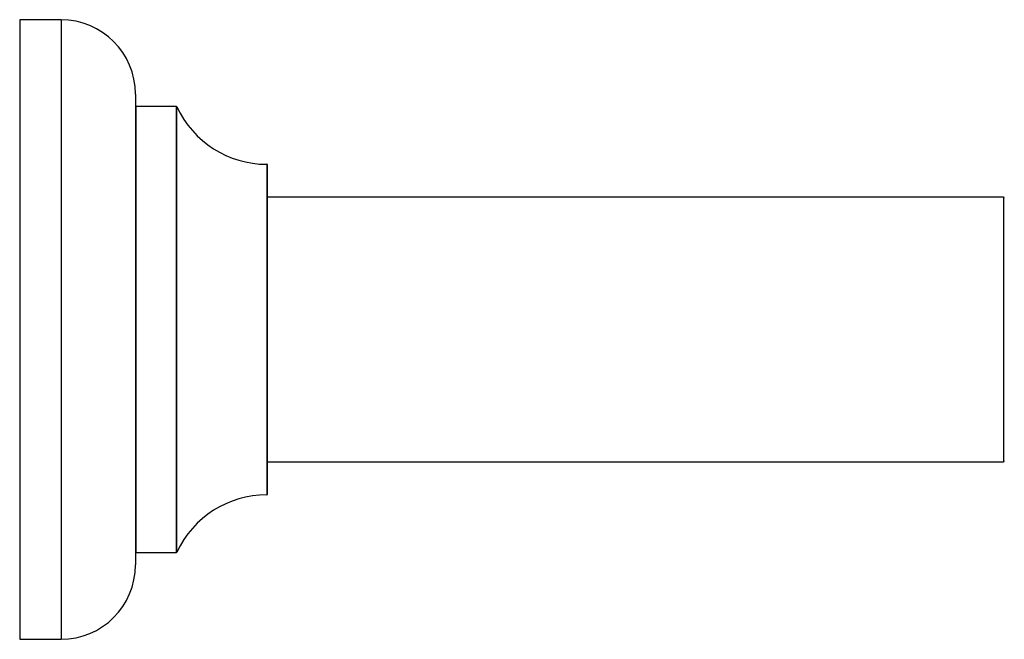
# Model space of a CAD drawing. Units: millimetres. Extents: x 0 to 1492, y 0 to 3457.
# Drawn here: x 1240 to 1359, y 1703 to 1778 of the extents above; entities that cross this region are included whole.
import ezdxf

# ---------------------------------------------------------------- set-up
doc = ezdxf.new("R2010")
doc.units = ezdxf.units.MM
doc.layers.add('DV3_Défaut', color=7, linetype='Continuous')
doc.layers.add('Défaut', color=7, linetype='Continuous')

# ---------------------------------------------------------------- blocks, each defined once
blk = doc.blocks.new('SE2')
at = {"layer": 'DV3_Défaut', "color": 7, "linetype": 'Continuous'}
for p, q in [((1240.14, 1777.76), (1240.14, 1702.76)), ((1245.14, 1777.76), (1240.14, 1777.76)), ((1245.14, 1777.76), (1245.14, 1702.76)), ((1254.14, 1768.76), (1254.14, 1711.76)), ((1254.24, 1713.26), (1254.24, 1767.26)), ((1259.07, 1767.26), (1254.24, 1767.26)), ((1259.07, 1767.26), (1259.07, 1713.26)), ((1259.16, 1713.32), (1259.16, 1767.2)), ((1270.04, 1760.26), (1270.04, 1720.26)), ((1270.14, 1720.36), (1270.14, 1760.16)), ((1359.19, 1756.26), (1270.14, 1756.26)), ((1359.19, 1756.26), (1359.19, 1724.26)), ((1270.14, 1724.26), (1359.19, 1724.26)), ((1254.24, 1713.26), (1259.07, 1713.26)), ((1240.14, 1702.76), (1245.14, 1702.76))]:
    blk.add_line(p, q, dxfattribs=at)
for centre, radius, start, end in [((1245.14, 1768.76), 9, 0, 90), ((1254.24, 1767.36), 0.1, 180, 270), ((1259.07, 1767.16), 0.1, 24.9267, 90), ((1270.05, 1772.26), 12, 204.9267, 269.958), ((1270.04, 1760.16), 0.1, 0, 89.958), ((1359.19, 1756.16), 0.1, 0, 90), ((1359.19, 1724.36), 0.1, 270, 0), ((1270.05, 1708.26), 12, 90.042, 155.0733), ((1270.04, 1720.36), 0.1, 270.042, 0), ((1254.24, 1713.16), 0.1, 90, 180), ((1259.07, 1713.36), 0.1, 270, 335.0733), ((1245.14, 1711.76), 9, 270, 0)]:
    blk.add_arc(centre, radius, start, end, dxfattribs=at)

msp = doc.modelspace()

# ---------------------------------------------------------------- block references
at = {"layer": 'Défaut'}
msp.add_blockref('SE2', (0, 0), dxfattribs=at)

doc.saveas('drawing.dxf')
